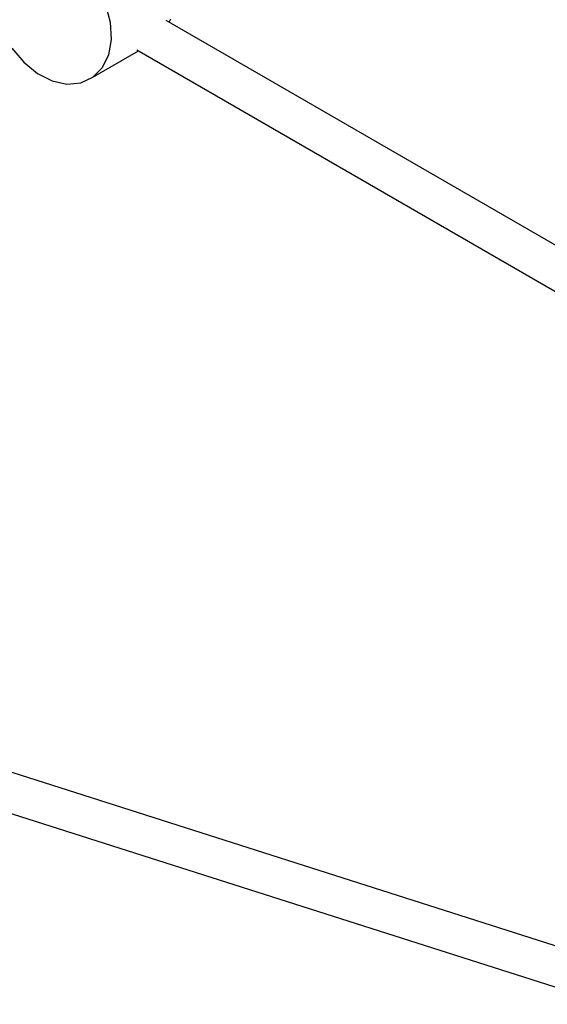
# Model space of a CAD drawing. Units: millimetres. Extents: x -1726 to 7715, y -3901 to 7633.
# Drawn here: x 936 to 1147, y 1684 to 2077 of the extents above; entities that cross this region are included whole.
import ezdxf

# ---------------------------------------------------------------- set-up
doc = ezdxf.new("R2010")
doc.units = ezdxf.units.MM
doc.layers.add('PV-1A85', color=7, linetype='Continuous')

# ---------------------------------------------------------------- blocks, each defined once
blk = doc.blocks.new('*U1')
at = {"layer": 'PV-1A85'}
for p, q in [((1169.63, 2073.13), (1171.45, 2066.11)), ((1171.45, 2066.11), (1171.83, 2059.3)), ((1592.94, 1836.36), (1193.76, 2066.83)), ((1194.93, 2066.16), (1195.57, 2067.47)), ((1171.83, 2059.3), (1170.72, 2053.13)), ((1132.27, 2055.83), (1137.04, 2050.18)), ((1164.46, 2044.19), (1182.72, 2054.73)), ((1170.72, 2053.13), (1168.22, 2047.98)), ((1182.06, 2055.11), (1584.91, 1822.52)), ((1137.04, 2050.18), (1142.52, 2045.73)), ((1142.52, 2045.73), (1148.37, 2042.78)), ((1168.22, 2047.98), (1164.46, 2044.19)), ((1148.37, 2042.78), (1154.22, 2041.5)), ((1154.22, 2041.5), (1159.7, 2041.98)), ((1159.7, 2041.98), (1164.46, 2044.19)), ((1421.47, 1674.83), (973.5, 1817.66)), ((967.96, 1803.02), (1415.7, 1660.26))]:
    blk.add_line(p, q, dxfattribs=at)
blk = doc.blocks.new('202')
blk.add_circle((2774.32, 3132.7), 4500)
at = {"layer": 'PV-1A85'}
blk.add_blockref('*U1', (-198.91, 9.64), dxfattribs=at)

msp = doc.modelspace()

# ---------------------------------------------------------------- block references
msp.add_blockref('202', (0, 0))

doc.saveas('drawing.dxf')
